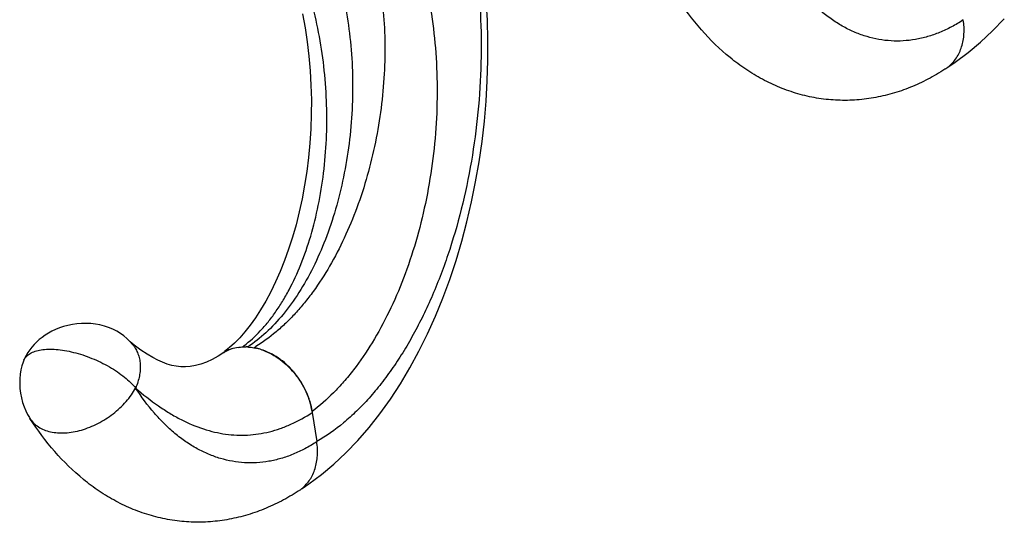
# Model space of a CAD drawing. Units: inches. Extents: x 0 to 17, y 0 to 11.
# Drawn here: x 4.4 to 5.1, y 4.9 to 5.2 of the extents above; entities that cross this region are included whole.
import ezdxf

# ---------------------------------------------------------------- set-up
doc = ezdxf.new("R2010")
doc.units = ezdxf.units.IN
doc.header["$LTSCALE"] = 0.935
doc.header["$MEASUREMENT"] = 0
doc.layers.get('0').update_dxf_attribs({"linetype": 'CONTINUOUS'})
doc.layers.add('06___PRT_ALL_SURFS', color=7, linetype='CONTINUOUS')

msp = doc.modelspace()

# ---------------------------------------------------------------- linework, layer by layer
at = {"color": 9, "linetype": 'Continuous'}
for p, q in [((5.11109, 5.2188), (5.11107, 5.21897)), ((4.5812, 4.97959), (4.57714, 4.97869)), ((4.63498, 4.93273), (4.63512, 4.93197)), ((4.63512, 4.93197), (4.63836, 4.91079)), ((4.63839, 4.91062), (4.63837, 4.91079))]:
    msp.add_line(p, q, dxfattribs=at)
at = {"color": 7, "linetype": 'Continuous'}
for p, q in [((4.57828, 4.98277), (4.57459, 4.97938)), ((4.57459, 4.97938), (4.57103, 4.97648)), ((4.42435, 4.97022), (4.42436, 4.97023)), ((4.42871, 4.92765), (4.42872, 4.92763))]:
    msp.add_line(p, q, dxfattribs=at)
for points in [[(4.62769, 4.87659), (4.63251, 4.87979), (4.64183, 4.8867), (4.65092, 4.8943), (4.65977, 4.90257), (4.66836, 4.9115), (4.67665, 4.92103), (4.68462, 4.93114), (4.69228, 4.94183), (4.69959, 4.95302), (4.70653, 4.96469), (4.71312, 4.97683), (4.71932, 4.98937), (4.72514, 5.0023), (4.73057, 5.01558), (4.73559, 5.02917), (4.74021, 5.04302), (4.74442, 5.05712), (4.74822, 5.07141), (4.75159, 5.08586), (4.75455, 5.10045), (4.7571, 5.11514), (4.75922, 5.12991), (4.76093, 5.14473), (4.76221, 5.15957), (4.76308, 5.1744), (4.76353, 5.18919), (4.76356, 5.20392), (4.76317, 5.21854), (4.76237, 5.23302)], [(4.62808, 5.22324), (4.62994, 5.21305), (4.63147, 5.20272), (4.6327, 5.19226), (4.6336, 5.18171), (4.63419, 5.17111), (4.63445, 5.16049), (4.6344, 5.14987), (4.63404, 5.1393), (4.63337, 5.1288), (4.63239, 5.1184), (4.63112, 5.10815), (4.62956, 5.09807), (4.62773, 5.0882), (4.62562, 5.07856), (4.62327, 5.06919), (4.62067, 5.06011), (4.61785, 5.05137), (4.61483, 5.04297), (4.61162, 5.03496), (4.60825, 5.02735), (4.60474, 5.02016), (4.60111, 5.0134), (4.59738, 5.00711), (4.59358, 5.00127), (4.58974, 4.99591), (4.58589, 4.99104), (4.58206, 4.98666), (4.57828, 4.98277)], [(5.10039, 5.18478), (5.10521, 5.18797), (5.11454, 5.19489), (5.12362, 5.20248), (5.13247, 5.21075), (5.14106, 5.21968)]]:
    msp.add_lwpolyline(points, dxfattribs=at)
for centre, radius, start, end in [((5.08313, 5.20574), 0.02716, 303.11447, 309.02678), ((5.08306, 5.20582), 0.02727, 309.02484, 309.46858), ((4.58406, 4.9527), 0.02689, 127.20874, 127.74243), ((4.58402, 4.95275), 0.02682, 124.90562, 127.20936), ((4.58397, 4.95283), 0.02673, 122.14209, 124.90525), ((4.58477, 4.95244), 0.02733, 120.29613, 123.12606), ((4.58505, 4.95191), 0.02792, 106.44535, 120.24133), ((4.58597, 4.94589), 0.03405, 86.85231, 88.75586), ((4.58517, 4.94006), 0.03995, 76.18267, 77.88608), ((4.61043, 4.89755), 0.02716, 303.11447, 309.02678), ((4.61036, 4.89764), 0.02727, 309.02484, 309.46858)]:
    msp.add_arc(centre, radius, start, end, dxfattribs=at)
at = {"color": 9, "linetype": 'Continuous'}
for centre, radius, start, end in [((4.53606, 5.04621), 0.0818, 305.7978, 306.8884), ((4.53867, 5.07147), 0.10661, 300.21829, 301.17339)]:
    msp.add_arc(centre, radius, start, end, dxfattribs=at)
for points, knots in [([(4.71681, 5.38155), (4.71914, 5.37747), (4.72362, 5.36901), (4.72972, 5.35576), (4.7353, 5.34176), (4.74209, 5.32191), (4.74907, 5.29556), (4.75491, 5.26233), (4.75824, 5.22759), (4.75898, 5.1919), (4.7571, 5.15584), (4.75263, 5.12002), (4.74563, 5.08502), (4.73619, 5.05145), (4.7263, 5.02486), (4.71727, 5.00482), (4.71007, 4.99069), (4.7024, 4.97735), (4.6943, 4.96485), (4.6858, 4.95325), (4.67693, 4.94262), (4.66773, 4.93301), (4.65535, 4.92184), (4.6453, 4.91473), (4.63836, 4.91079)], [0, 0, 0, 0, 0.02744, 0.055835, 0.085164, 0.115387, 0.178302, 0.244108, 0.312196, 0.381864, 0.452347, 0.522838, 0.592515, 0.66057, 0.726236, 0.757962, 0.788841, 0.818805, 0.847799, 0.875778, 0.902711, 0.928587, 0.953411, 1, 1, 1, 1]), ([(4.68552, 5.32127), (4.68764, 5.31834), (4.69176, 5.31219), (4.69739, 5.30237), (4.70257, 5.29181), (4.70897, 5.27656), (4.71566, 5.25596), (4.72152, 5.2296), (4.72523, 5.2017), (4.72675, 5.17276), (4.72606, 5.14331), (4.72319, 5.11384), (4.71821, 5.08487), (4.71121, 5.05688), (4.70232, 5.03033), (4.6917, 5.00564), (4.67952, 4.98321), (4.66805, 4.9664), (4.65824, 4.95444), (4.64846, 4.94391), (4.6405, 4.93688), (4.63498, 4.93273)], [0, 0, 0, 0, 0.025771, 0.052622, 0.080539, 0.10949, 0.170277, 0.234489, 0.301461, 0.37043, 0.440576, 0.511052, 0.581021, 0.649677, 0.716274, 0.780152, 0.840766, 0.897717, 0.924754, 0.95081, 1, 1, 1, 1]), ([(4.58516, 4.98079), (4.58945, 4.98401), (4.59557, 4.98959), (4.60294, 4.99807), (4.60834, 5.00525), (4.61346, 5.0131), (4.62, 5.0246), (4.62727, 5.04046), (4.63439, 5.06115), (4.63991, 5.08351), (4.64372, 5.10715), (4.64575, 5.13169), (4.64593, 5.15672), (4.64425, 5.18181), (4.64071, 5.20656), (4.63536, 5.23055), (4.62826, 5.25339), (4.6195, 5.27469), (4.60921, 5.29413), (4.60118, 5.30596), (4.59693, 5.31144)], [0, 0, 0, 0, 0.045104, 0.069205, 0.094369, 0.120603, 0.147897, 0.205529, 0.266934, 0.331595, 0.398877, 0.468064, 0.538389, 0.609059, 0.67929, 0.748324, 0.815462, 0.880092, 0.941718, 1, 1, 1, 1]), ([(4.66433, 5.30774), (4.66734, 5.30226), (4.67282, 5.29043), (4.67922, 5.27121), (4.68403, 5.25012), (4.68715, 5.2275), (4.68849, 5.20373), (4.68801, 5.1792), (4.68571, 5.15432), (4.68159, 5.12951), (4.6757, 5.10517), (4.66812, 5.08173), (4.65894, 5.05957), (4.64831, 5.03906), (4.63821, 5.02343), (4.62951, 5.0121), (4.62282, 5.00434), (4.6159, 4.99725), (4.60656, 4.98885), (4.59904, 4.98339), (4.59385, 4.98025)], [0, 0, 0, 0, 0.052099, 0.108424, 0.168633, 0.232221, 0.298563, 0.366945, 0.436599, 0.506722, 0.576509, 0.645175, 0.711984, 0.776281, 0.837519, 0.866871, 0.895326, 0.922865, 0.949483, 1, 1, 1, 1]), ([(5.11109, 5.2188), (5.10831, 5.21698), (5.10267, 5.21365), (5.09392, 5.20955), (5.08506, 5.20645), (5.07613, 5.20437), (5.06718, 5.20333), (5.05824, 5.20333), (5.04936, 5.20437), (5.04059, 5.20645), (5.03195, 5.20955), (5.0235, 5.21367), (5.01526, 5.21876), (5.00727, 5.22483), (4.99958, 5.23183), (4.98954, 5.24258), (4.98285, 5.25165), (4.97871, 5.25805)], [0, 0, 0, 0, 0.063941, 0.125705, 0.185626, 0.244095, 0.301565, 0.358536, 0.415524, 0.473041, 0.531587, 0.59161, 0.653498, 0.71758, 0.784127, 0.853323, 1, 1, 1, 1]), ([(4.42436, 4.97023), (4.42456, 4.97072), (4.42507, 4.97167), (4.42608, 4.97296), (4.42734, 4.97412), (4.42939, 4.97554), (4.43258, 4.97693), (4.43706, 4.97795), (4.44224, 4.97836), (4.44799, 4.97818), (4.45419, 4.97738), (4.4607, 4.97601), (4.46737, 4.97407), (4.47626, 4.97082), (4.48476, 4.96672), (4.49257, 4.96187), (4.49777, 4.95805), (4.50227, 4.9541), (4.50488, 4.95129), (4.50602, 4.94987)], [0, 0, 0, 0, 0.017142, 0.034708, 0.053076, 0.072553, 0.115625, 0.165153, 0.221336, 0.283791, 0.351786, 0.42421, 0.499825, 0.577244, 0.731491, 0.805548, 0.875717, 0.940847, 1, 1, 1, 1]), ([(4.59918, 4.97748), (4.59878, 4.97757), (4.59803, 4.97781), (4.59695, 4.97824), (4.59587, 4.97863), (4.59511, 4.9788), (4.59471, 4.97885)], [0, 0, 0, 0, 0.259297, 0.503334, 0.745379, 1, 1, 1, 1]), ([(4.42872, 4.92763), (4.4295, 4.92643), (4.43136, 4.92415), (4.43488, 4.92135), (4.43906, 4.91921), (4.44381, 4.91776), (4.44903, 4.91702), (4.45463, 4.91701), (4.46048, 4.91772), (4.46648, 4.91912), (4.4725, 4.9212), (4.47845, 4.92391), (4.48418, 4.9272), (4.49134, 4.93223), (4.49769, 4.93812), (4.5029, 4.94469), (4.50507, 4.94813), (4.50601, 4.94987)], [0, 0, 0, 0, 0.046663, 0.094573, 0.144791, 0.198082, 0.254828, 0.31515, 0.378846, 0.445493, 0.514539, 0.585259, 0.656859, 0.728534, 0.868668, 0.935778, 1, 1, 1, 1]), ([(4.50601, 4.94987), (4.51134, 4.94523), (4.51948, 4.9388), (4.5308, 4.93144), (4.54159, 4.92541), (4.55257, 4.92072), (4.56363, 4.91761), (4.57175, 4.91609), (4.57983, 4.91535), (4.58788, 4.91539), (4.59589, 4.91621), (4.60386, 4.9178), (4.61178, 4.92018), (4.62247, 4.92445), (4.63016, 4.92873), (4.63512, 4.93197)], [0, 0, 0, 0, 0.149573, 0.219271, 0.285922, 0.411314, 0.470925, 0.529031, 0.586118, 0.642696, 0.69929, 0.756423, 0.814607, 0.874322, 1, 1, 1, 1]), ([(4.63839, 4.91062), (4.63561, 4.9088), (4.62997, 4.90547), (4.62122, 4.90136), (4.61236, 4.89826), (4.60343, 4.89618), (4.59448, 4.89514), (4.58554, 4.89515), (4.57666, 4.89619), (4.56789, 4.89826), (4.55925, 4.90137), (4.5508, 4.90548), (4.54256, 4.91058), (4.53457, 4.91664), (4.52688, 4.92365), (4.51684, 4.93439), (4.51015, 4.94346), (4.50601, 4.94987)], [0, 0, 0, 0, 0.063941, 0.125705, 0.185626, 0.244095, 0.301565, 0.358536, 0.415524, 0.473041, 0.531587, 0.59161, 0.653498, 0.71758, 0.784127, 0.853323, 1, 1, 1, 1])]:
    msp.add_open_spline(points, degree=3, knots=knots, dxfattribs=at)
at = {"color": 7, "linetype": 'Continuous'}
for points, knots in [([(4.62925, 5.3068), (4.63104, 5.30414), (4.63451, 5.2986), (4.64097, 5.28672), (4.64808, 5.27046), (4.65489, 5.24935), (4.66001, 5.22669), (4.66336, 5.20287), (4.66487, 5.17828), (4.66452, 5.15335), (4.66232, 5.12849), (4.65831, 5.10414), (4.65255, 5.08071), (4.64514, 5.05859), (4.6362, 5.03817), (4.62589, 5.01978), (4.61437, 5.00373), (4.60183, 4.9903), (4.59257, 4.98297), (4.58784, 4.97989)], [0, 0, 0, 0, 0.027037, 0.055087, 0.114028, 0.176472, 0.241932, 0.309764, 0.379241, 0.449577, 0.519955, 0.589556, 0.65759, 0.723321, 0.786103, 0.845409, 0.900876, 0.952375, 1, 1, 1, 1]), ([(5.1004, 5.18477), (5.10149, 5.18567), (5.10355, 5.18766), (5.10619, 5.19111), (5.10834, 5.195), (5.10999, 5.19927), (5.1111, 5.20385), (5.11168, 5.20869), (5.1117, 5.21372), (5.11135, 5.2171), (5.11109, 5.2188)], [0, 0, 0, 0, 0.113862, 0.229629, 0.348236, 0.470388, 0.596531, 0.726922, 0.861582, 1, 1, 1, 1]), ([(4.50402, 4.98139), (4.5048, 4.98043), (4.50622, 4.97835), (4.50782, 4.97489), (4.50889, 4.97114), (4.50941, 4.96714), (4.50939, 4.96295), (4.50881, 4.95863), (4.5077, 4.95422), (4.50664, 4.95132), (4.50602, 4.94987)], [0, 0, 0, 0, 0.112361, 0.22623, 0.343027, 0.463869, 0.589624, 0.720847, 0.857677, 1, 1, 1, 1]), ([(4.57714, 4.97869), (4.57584, 4.97834), (4.57328, 4.97744), (4.57088, 4.97618), (4.56975, 4.97546)], [0, 0, 0, 0, 0.502259, 1, 1, 1, 1]), ([(4.5812, 4.97959), (4.58165, 4.97966), (4.58348, 4.97989), (4.58532, 4.97996), (4.58671, 4.97993)], [0, 0, 0, 0, 0.246966, 1, 1, 1, 1]), ([(4.58784, 4.97989), (4.58831, 4.97986), (4.59023, 4.97972), (4.59214, 4.97942), (4.59356, 4.97911)], [0, 0, 0, 0, 0.246354, 1, 1, 1, 1]), ([(4.59918, 4.97748), (4.60137, 4.97668), (4.60572, 4.97468), (4.61183, 4.97073), (4.61753, 4.96586), (4.62179, 4.96116), (4.62486, 4.95707), (4.62769, 4.95278), (4.6307, 4.94714), (4.63341, 4.94006), (4.63459, 4.93518), (4.635, 4.93275)], [0, 0, 0, 0, 0.11715, 0.238812, 0.364075, 0.491802, 0.556212, 0.620728, 0.749268, 0.876129, 1, 1, 1, 1]), ([(4.635, 4.93275), (4.63424, 4.93769), (4.632, 4.94504), (4.62726, 4.95403), (4.62282, 4.96037), (4.61766, 4.96603), (4.61016, 4.97238), (4.60367, 4.97592), (4.59918, 4.97748)], [0, 0, 0, 0, 0.250342, 0.3792, 0.508425, 0.636484, 0.761948, 1, 1, 1, 1]), ([(4.6277, 4.87659), (4.62879, 4.87749), (4.63085, 4.87948), (4.63349, 4.88293), (4.63564, 4.88682), (4.63729, 4.89109), (4.6384, 4.89567), (4.63898, 4.90051), (4.639, 4.90553), (4.63865, 4.90892), (4.63839, 4.91062)], [0, 0, 0, 0, 0.113862, 0.229629, 0.348236, 0.470388, 0.596531, 0.726922, 0.861582, 1, 1, 1, 1])]:
    msp.add_open_spline(points, degree=3, knots=knots, dxfattribs=at)
at = {"layer": '06___PRT_ALL_SURFS', "color": 7, "linetype": 'Continuous'}
for p, q in [((5.09797, 5.18299), (5.09761, 5.18276)), ((4.50372, 4.98175), (4.50179, 4.98392)), ((4.50499, 4.98124), (4.50209, 4.98359)), ((4.50402, 4.98139), (4.50372, 4.98175)), ((4.56984, 4.97532), (4.56631, 4.97314)), ((4.62527, 4.8748), (4.62491, 4.87457))]:
    msp.add_line(p, q, dxfattribs=at)
for points in [[(4.50179, 4.98392), (4.49965, 4.986), (4.49732, 4.98794), (4.49483, 4.98972), (4.49214, 4.99134), (4.48927, 4.99279), (4.48626, 4.99404), (4.48313, 4.99509), (4.4799, 4.99593), (4.4766, 4.99655), (4.47324, 4.99695), (4.46985, 4.99712), (4.46645, 4.99706), (4.46308, 4.99679), (4.45975, 4.99631), (4.4565, 4.99564), (4.45336, 4.99479), (4.45035, 4.99378), (4.44748, 4.99263), (4.44477, 4.99135), (4.44221, 4.98995), (4.43982, 4.98846), (4.43758, 4.98687), (4.43552, 4.98522), (4.43362, 4.9835), (4.43183, 4.98168), (4.43017, 4.97979), (4.42866, 4.97785), (4.42726, 4.97577), (4.42597, 4.97359), (4.42486, 4.97138), (4.42436, 4.97023)], [(4.56631, 4.97314), (4.56194, 4.97078), (4.55771, 4.96886), (4.55361, 4.96737), (4.54968, 4.9663), (4.54596, 4.96564), (4.54242, 4.96536), (4.53898, 4.96541), (4.53564, 4.96578), (4.53238, 4.96643), (4.5291, 4.96738), (4.52566, 4.96866), (4.52212, 4.97025), (4.51845, 4.97218), (4.51441, 4.97458), (4.50989, 4.9776), (4.50499, 4.98124)], [(4.42435, 4.97022), (4.42381, 4.96886), (4.4229, 4.96612), (4.42217, 4.96319), (4.42162, 4.96), (4.4213, 4.95658), (4.42123, 4.95312), (4.42141, 4.94963), (4.42184, 4.9461), (4.42249, 4.94268), (4.42336, 4.93938), (4.42443, 4.93621), (4.42564, 4.93329), (4.42694, 4.93065), (4.42832, 4.92827), (4.42871, 4.92765)]]:
    msp.add_lwpolyline(points, dxfattribs=at)
for points in [[(5.09761, 5.18276), (5.0936, 5.18016), (5.0854, 5.17534), (5.07251, 5.16937), (5.05918, 5.16476), (5.04551, 5.16161), (5.03161, 5.16), (5.01764, 5.15995), (5.00607, 5.16125), (4.99694, 5.16305), (4.98791, 5.16537), (4.97685, 5.16921), (4.9641, 5.17523), (4.95193, 5.18257), (4.93647, 5.19405), (4.91879, 5.21135), (4.9069, 5.22733), (4.90142, 5.23582)], [(4.62491, 4.87457), (4.6209, 4.87197), (4.6127, 4.86716), (4.59981, 4.86118), (4.58648, 4.85658), (4.57281, 4.85343), (4.55891, 4.85181), (4.54494, 4.85177), (4.53337, 4.85306), (4.52424, 4.85487), (4.51521, 4.85719), (4.50415, 4.86103), (4.4914, 4.86704), (4.47923, 4.87438), (4.46377, 4.88586), (4.44609, 4.90317), (4.4342, 4.91915), (4.42872, 4.92763)]]:
    msp.add_open_spline(points, degree=3, knots=[0, 0, 0, 0, 0.062728, 0.124726, 0.186306, 0.24759, 0.30869, 0.369697, 0.43071, 0.461255, 0.491827, 0.553103, 0.614683, 0.676721, 0.739394, 0.867309, 1, 1, 1, 1], dxfattribs=at)

doc.saveas('drawing.dxf')
